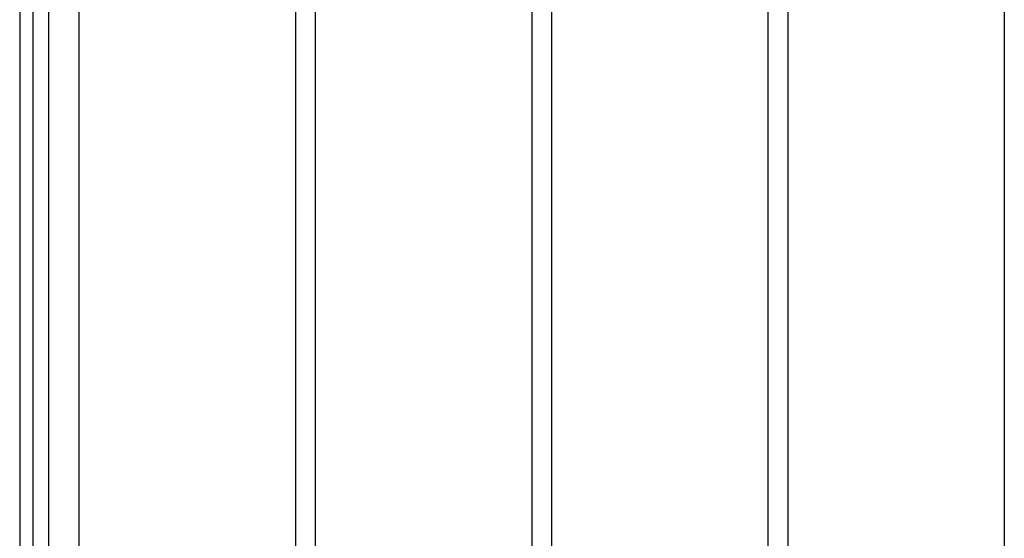
# Model space of a CAD drawing. Extents: x 19 to 1166, y 16 to 831.
# Drawn here: x 158 to 308, y 562 to 641 of the extents above; entities that cross this region are included whole.
import ezdxf

# ---------------------------------------------------------------- set-up
doc = ezdxf.new("R2010")
doc.units = 0
doc.layers.add('KI1', color=7, linetype='CONTINUOUS')
doc.layers.add('OS', color=2, linetype='CONTINUOUS')

msp = doc.modelspace()

# ---------------------------------------------------------------- linework, layer by layer
at = {"layer": 'KI1'}
for p, q in [((166.947042, 687.105744), (166.947042, 401.105742)), ((199.947042, 687.105744), (199.947042, 401.105742)), ((202.947042, 687.105744), (202.947042, 401.105742)), ((235.947042, 687.105744), (235.947042, 401.105742)), ((238.947042, 687.105744), (238.947042, 401.105742)), ((271.947042, 687.105744), (271.947042, 401.105742)), ((274.947042, 687.105744), (274.947042, 401.105742)), ((307.947042, 687.105744), (307.947042, 401.105742))]:
    msp.add_line(p, q, dxfattribs=at)
at = {"layer": 'OS'}
for p, q in [((157.947043, 719.105744), (157.947043, 443.105744)), ((159.947042, 719.105744), (159.947042, 443.105744)), ((162.347042, 719.105744), (162.347042, 443.105744))]:
    msp.add_line(p, q, dxfattribs=at)

doc.saveas('drawing.dxf')
